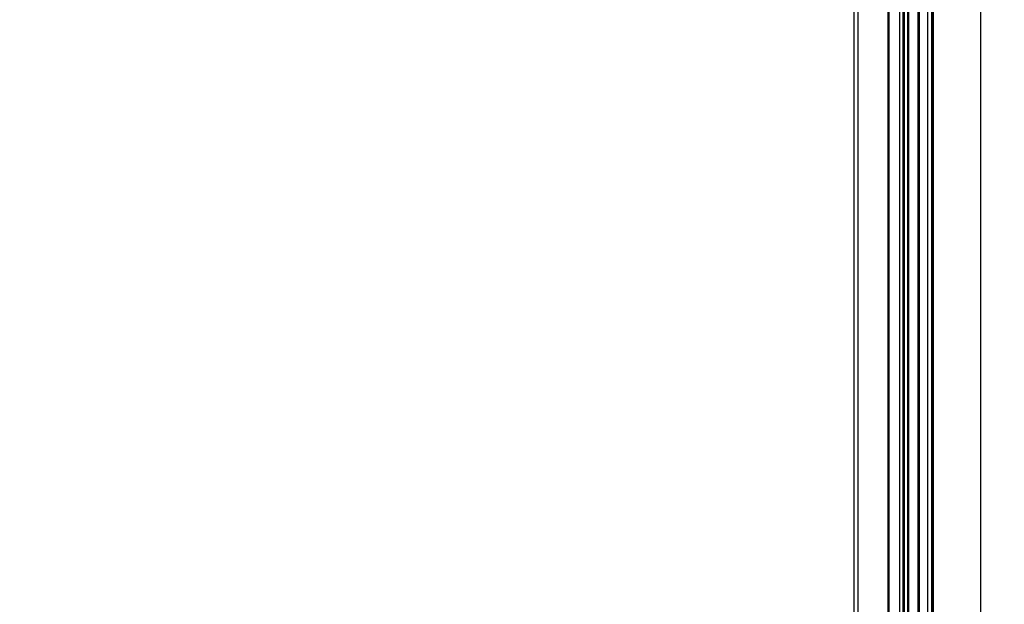
# Model space of a CAD drawing. Units: inches. Extents: x 743 to 1728, y 4979 to 5620.
# Drawn here: x 825 to 900, y 5023 to 5068 of the extents above; entities that cross this region are included whole.
import ezdxf
from ezdxf.lldxf.tags import DXFTag

# ---------------------------------------------------------------- set-up
doc = ezdxf.new("R2010")
doc.units = ezdxf.units.IN
doc.header["$MEASUREMENT"] = 0
for name, color, linetype in [('Default', 7, 'Continuous'), ('PVC_OPSTAND_160_', 7, 'Continuous'), ('PVC_RAAMPROFIEL_', 7, 'Continuous')]:
    doc.layers.add(name, color=color, linetype=linetype)
tags = doc.linetypes.add('CENTER2', pattern=[28.575, 19.05, -3.175, 3.175, -3.175]).pattern_tags.tags
tags[10:11] = [DXFTag(74, 4), DXFTag(75, 0), DXFTag(340, '0'), DXFTag(46, 0.0), DXFTag(50, 0.0), DXFTag(44, 0.0), DXFTag(45, 0.0)]
tags[8:9] = [DXFTag(74, 4), DXFTag(75, 0), DXFTag(340, '0'), DXFTag(46, 0.0), DXFTag(50, 0.0), DXFTag(44, 0.0), DXFTag(45, 0.0)]
tags[6:7] = [DXFTag(74, 4), DXFTag(75, 0), DXFTag(340, '0'), DXFTag(46, 0.0), DXFTag(50, 0.0), DXFTag(44, 0.0), DXFTag(45, 0.0)]
tags[4:5] = [DXFTag(74, 4), DXFTag(75, 0), DXFTag(340, '0'), DXFTag(46, 0.0), DXFTag(50, 0.0), DXFTag(44, 0.0), DXFTag(45, 0.0)]

msp = doc.modelspace()

# ---------------------------------------------------------------- linework, layer by layer
at = {"layer": 'Default', "color": 7, "linetype": 'CENTER2', "const_width": 0.0005}
msp.add_lwpolyline([(766.47, 5066.226), (932.217, 5066.226)], dxfattribs=at)
at = {"layer": 'PVC_OPSTAND_160_', "color": 7, "linetype": 'Continuous'}
for p, q in [((888.662, 5125.033), (888.662, 5007.433)), ((888.971, 5125.033), (888.971, 5007.433)), ((891.251, 5125.033), (891.251, 5007.433)), ((891.276, 5125.033), (891.276, 5007.433)), ((891.331, 5125.033), (891.331, 5007.433)), ((892.142, 5125.033), (892.142, 5007.433)), ((892.151, 5125.033), (892.151, 5007.433)), ((892.406, 5125.033), (892.406, 5007.433)), ((892.456, 5125.033), (892.456, 5007.433)), ((892.505, 5125.033), (892.505, 5007.433)), ((892.749, 5125.033), (892.749, 5007.433)), ((892.773, 5125.033), (892.773, 5007.433)), ((892.829, 5125.033), (892.829, 5007.433)), ((893.549, 5125.033), (893.549, 5007.433)), ((893.583, 5125.033), (893.583, 5007.433)), ((893.643, 5125.033), (893.643, 5007.433)), ((893.657, 5125.033), (893.657, 5007.433)), ((894.281, 5125.033), (894.281, 5007.433)), ((894.575, 5125.033), (894.575, 5007.433)), ((894.664, 5125.033), (894.664, 5007.433)), ((894.712, 5125.033), (894.712, 5007.433))]:
    msp.add_line(p, q, dxfattribs=at)
at = {"layer": 'PVC_RAAMPROFIEL_', "color": 7, "linetype": 'Continuous'}
msp.add_line((898.327, 5148.277), (898.327, 4984.176), dxfattribs=at)

doc.saveas('drawing.dxf')
